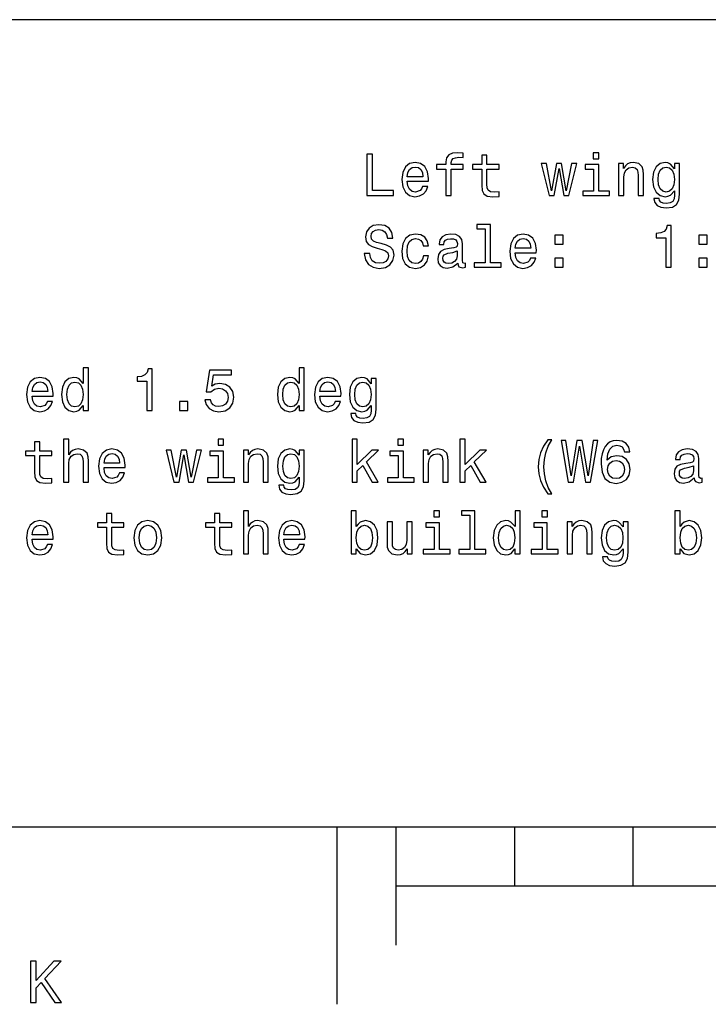
# Model space of a CAD drawing. Extents: x 0 to 841, y 0 to 594.
# Drawn here: x 289 to 347, y 5 to 88 of the extents above; entities that cross this region are included whole.
import ezdxf

# ---------------------------------------------------------------- set-up
doc = ezdxf.new("R2010")
doc.units = 0
doc.layers.get('0').update_dxf_attribs({"linetype": 'CONTINUOUS'})

msp = doc.modelspace()

# ---------------------------------------------------------------- linework, layer by layer
at = {"color": 7}
for p, q in [((682.564209, 88.15255), (208.064209, 88.15255)), ((20, 20), (821, 20)), ((315.5, 20), (315.5, 5)), ((320.5, 20), (320.5, 10)), ((330.5, 20), (330.5, 15)), ((340.5, 20), (340.5, 15)), ((320.5, 15), (520.5, 15))]:
    msp.add_line(p, q, dxfattribs=at)
for points in [[(318.058441, 73.295921), (320.307739, 73.295921), (320.307739, 73.719551), (318.52243, 73.719551), (318.52243, 76.795921), (318.058441, 76.795921)], [(324.725586, 75.535118), (324.725586, 73.295921), (325.169403, 73.295921), (325.169403, 75.535118), (326.17804, 75.535118), (326.17804, 75.913353), (325.169403, 75.913353), (325.169403, 76.079781), (325.204712, 76.281509), (325.320679, 76.417679), (325.517365, 76.498367), (325.799805, 76.528633), (326.17804, 76.508461), (326.17804, 76.891739), (325.698944, 76.916962), (325.265228, 76.871567), (324.962616, 76.735405), (324.781067, 76.498367), (324.725586, 76.160477), (324.725586, 75.913353), (323.913635, 75.913353), (323.913635, 75.535118)], [(327.741455, 75.535118), (327.741455, 74.17849), (327.771698, 73.739723), (327.912903, 73.437134), (328.195343, 73.26062), (328.674438, 73.200104), (329.198944, 73.225319), (329.198944, 73.608604), (328.815643, 73.578339), (328.467682, 73.61869), (328.281067, 73.744766), (328.200378, 73.956581), (328.185242, 74.254135), (328.185242, 75.535118), (329.198944, 75.535118), (329.198944, 75.913353), (328.185242, 75.913353), (328.185242, 76.705147), (327.741455, 76.705147), (327.741455, 75.913353), (326.974884, 75.913353), (326.974884, 75.535118)], [(337.62616, 76.916962), (337.157135, 76.916962), (337.157135, 76.412636), (337.62616, 76.412636)], [(321.462616, 74.521423), (323.237854, 74.521423), (323.242889, 74.728195), (323.162201, 75.308167), (322.940277, 75.74189), (322.58725, 76.004135), (322.118256, 76.099953), (321.659302, 75.999092), (321.306274, 75.716667), (321.079346, 75.257736), (320.998657, 74.65255), (321.07431, 74.032234), (321.301239, 73.578339), (321.649231, 73.295921), (322.103119, 73.200104), (322.49649, 73.265663), (322.819244, 73.437134), (323.056274, 73.709465), (323.192444, 74.072578), (322.753693, 74.072578), (322.662903, 73.87085), (322.531799, 73.719551), (322.1586, 73.598518), (321.871124, 73.653992), (321.654266, 73.830505), (321.513062, 74.117966), (321.462616, 74.506294)], [(321.462616, 74.894623), (321.518097, 75.242607), (321.654266, 75.499809), (321.861053, 75.656151), (322.133362, 75.711624), (322.400665, 75.656151), (322.607422, 75.499809), (322.733521, 75.242607), (322.7789, 74.894623)], [(333.858887, 73.295921), (334.262329, 75.595634), (334.665802, 73.295921), (335.089417, 73.295921), (335.755127, 76.004135), (335.326447, 76.004135), (334.877625, 73.704422), (334.479187, 76.004135), (334.040436, 76.004135), (333.642029, 73.704422), (333.193176, 76.004135), (332.769531, 76.004135), (333.435242, 73.295921)], [(337.611053, 73.669121), (337.611053, 75.913353), (336.471283, 75.913353), (336.471283, 75.535118), (337.167236, 75.535118), (337.167236, 73.669121), (336.25946, 73.669121), (336.25946, 73.295921), (338.5289, 73.295921), (338.5289, 73.669121)], [(339.290436, 73.295921), (339.734253, 73.295921), (339.734253, 74.859322), (339.779633, 75.217392), (339.925873, 75.479637), (340.152832, 75.641022), (340.455414, 75.701538), (340.69751, 75.651108), (340.848785, 75.514938), (340.924438, 75.287994), (340.949646, 74.985405), (340.949646, 73.295921), (341.393463, 73.295921), (341.393463, 75.07618), (341.373291, 75.43425), (341.282501, 75.731804), (340.984955, 76.004135), (340.520996, 76.099953), (340.263794, 76.064651), (340.046906, 75.968834), (339.860321, 75.807449), (339.71405, 75.590591), (339.71405, 76.004135), (339.290436, 76.004135)], [(344.43454, 73.416962), (344.43454, 76.004135), (344.010895, 76.004135), (344.010895, 75.565376), (343.662903, 75.963791), (343.451111, 76.064651), (343.21405, 76.099953), (342.7854, 75.999092), (342.452545, 75.716667), (342.235687, 75.262779), (342.160034, 74.65255), (342.235687, 74.037277), (342.452545, 73.583382), (342.7854, 73.295921), (343.21405, 73.200104), (343.456146, 73.235405), (343.657867, 73.32618), (344.010895, 73.709465), (344.010895, 73.32618), (343.970551, 73.02359), (343.859589, 72.806725), (343.647797, 72.680649), (343.330048, 72.635262), (343.052673, 72.66552), (342.855988, 72.741165), (342.73999, 72.872292), (342.704712, 73.048805), (342.276031, 73.048805), (342.276031, 73.028633), (342.341583, 72.705864), (342.543304, 72.463791), (342.866089, 72.307449), (343.30484, 72.251976), (343.829346, 72.327621), (344.177307, 72.539436), (344.374023, 72.907593)], [(342.618958, 74.65255), (342.664368, 75.101395), (342.800537, 75.43425), (343.012329, 75.630936), (343.294769, 75.701538), (343.592316, 75.630936), (343.814209, 75.43425), (343.950378, 75.101395), (344.000793, 74.65255), (343.950378, 74.193619), (343.814209, 73.865807), (343.592316, 73.664078), (343.294769, 73.598518), (343.012329, 73.664078), (342.800537, 73.865807), (342.664368, 74.198662)], [(318.2854, 68.403992), (317.826447, 68.403992), (317.927307, 67.869408), (318.179474, 67.476036), (318.56781, 67.239006), (319.092316, 67.153275), (319.611755, 67.233963), (320.000092, 67.455864), (320.247192, 67.803848), (320.337982, 68.262779), (320.262329, 68.676323), (320.050507, 68.943619), (319.707581, 69.120132), (319.248657, 69.251251), (318.855286, 69.347076), (318.598083, 69.458023), (318.451813, 69.619408), (318.406433, 69.871567), (318.451813, 70.098518), (318.582947, 70.269989), (318.784668, 70.385979), (319.062042, 70.426323), (319.344482, 70.375893), (319.566376, 70.239723), (319.712616, 70.012779), (319.783234, 69.705147), (320.242157, 69.705147), (320.242157, 69.715233), (320.161469, 70.189293), (319.924438, 70.54232), (319.551239, 70.764221), (319.046906, 70.839867), (318.593018, 70.764221), (318.23999, 70.552406), (318.013062, 70.224594), (317.932373, 69.800964), (317.997925, 69.422722), (318.189575, 69.16552), (318.492157, 68.994049), (318.905701, 68.862923), (319.314209, 68.746933), (319.621857, 68.635979), (319.808441, 68.474594), (319.873993, 68.212349), (319.813477, 67.945061), (319.657135, 67.743332), (319.420105, 67.617249), (319.112488, 67.576904), (318.769531, 67.632378), (318.507294, 67.793762), (318.340851, 68.056007)], [(328.0289, 70.496933), (328.0289, 67.622292), (327.116089, 67.622292), (327.116089, 67.249092), (329.380493, 67.249092), (329.380493, 67.622292), (328.472717, 67.622292), (328.472717, 70.870132), (327.332947, 70.870132), (327.332947, 70.496933)], [(343.279633, 67.249092), (343.738556, 67.249092), (343.738556, 70.774307), (343.39563, 70.774307), (343.30484, 70.466675), (343.123291, 70.259903), (342.845917, 70.138863), (342.462616, 70.098518), (342.462616, 69.740448), (343.279633, 69.740448)], [(322.799072, 69.059608), (323.237854, 69.059608), (323.147064, 69.463066), (322.930206, 69.780792), (322.592316, 69.977478), (322.153534, 70.053123), (321.669403, 69.952263), (321.301239, 69.669838), (321.069244, 69.210907), (320.988556, 68.595634), (321.064209, 67.985405), (321.291168, 67.531509), (321.649231, 67.249092), (322.138428, 67.153275), (322.572144, 67.22892), (322.910034, 67.440735), (323.142029, 67.77359), (323.242889, 68.217392), (322.819244, 68.217392), (322.743591, 67.934975), (322.602386, 67.723152), (322.400665, 67.592033), (322.153534, 67.551689), (321.845917, 67.617249), (321.623993, 67.818977), (321.487854, 68.14679), (321.442444, 68.610764), (321.487854, 69.064651), (321.629059, 69.392464), (321.855988, 69.594193), (322.153534, 69.664795), (322.415802, 69.619408), (322.612488, 69.503418), (322.743591, 69.311775)], [(325.719116, 67.602119), (325.719116, 67.58699), (325.744324, 67.41552), (325.819977, 67.294479), (326.137695, 67.198662), (326.384827, 67.239006), (326.384827, 67.581947), (326.2789, 67.566818), (326.137695, 67.632378), (326.112488, 67.834106), (326.112488, 69.236122), (326.051971, 69.594193), (325.875458, 69.846352), (325.56781, 69.99765), (325.134094, 70.053123), (324.710449, 69.992607), (324.397797, 69.821136), (324.201111, 69.553848), (324.135529, 69.200821), (324.135529, 69.170563), (324.533936, 69.170563), (324.569244, 69.382378), (324.680206, 69.533676), (324.861755, 69.624451), (325.118958, 69.659752), (325.366089, 69.634537), (325.542603, 69.558891), (325.648499, 69.427765), (325.683807, 69.246208), (325.663635, 69.034393), (325.582947, 68.92849), (325.381226, 68.878052), (325.00296, 68.837708), (324.569244, 68.746933), (324.261627, 68.585548), (324.080048, 68.333389), (324.024597, 67.96019), (324.075012, 67.627335), (324.231354, 67.380219), (324.483521, 67.223877), (324.831512, 67.168404), (325.300507, 67.274307)], [(330.570679, 68.474594), (332.345917, 68.474594), (332.350952, 68.681366), (332.270264, 69.261337), (332.04837, 69.695061), (331.695343, 69.957306), (331.226318, 70.053123), (330.767395, 69.952263), (330.414368, 69.669838), (330.187408, 69.210907), (330.10672, 68.605721), (330.182373, 67.985405), (330.409302, 67.531509), (330.757294, 67.249092), (331.211182, 67.153275), (331.604553, 67.218834), (331.927307, 67.390305), (332.164368, 67.662636), (332.300507, 68.025749), (331.861755, 68.025749), (331.770996, 67.82402), (331.639862, 67.672722), (331.266663, 67.551689), (330.979187, 67.607162), (330.762329, 67.783676), (330.621124, 68.071136), (330.570679, 68.459465)], [(333.914368, 69.205864), (334.610321, 69.205864), (334.610321, 69.957306), (333.914368, 69.957306)], [(346.058441, 69.205864), (346.754395, 69.205864), (346.754395, 69.957306), (346.058441, 69.957306)], [(330.570679, 68.847794), (330.62616, 69.195778), (330.762329, 69.45298), (330.969116, 69.609322), (331.241455, 69.664795), (331.508728, 69.609322), (331.715515, 69.45298), (331.841583, 69.195778), (331.886963, 68.847794)], [(325.668671, 68.19722), (325.608154, 67.934975), (325.446777, 67.733238), (325.204712, 67.602119), (324.907135, 67.556732), (324.715515, 67.581947), (324.579346, 67.662636), (324.493591, 67.803848), (324.468384, 68.000534), (324.488556, 68.177048), (324.569244, 68.303123), (324.892029, 68.444336), (325.300507, 68.504852), (325.668671, 68.625893)], [(333.914368, 67.249092), (334.610321, 67.249092), (334.610321, 68.000534), (333.914368, 68.000534)], [(346.058441, 67.249092), (346.754395, 67.249092), (346.754395, 68.000534), (346.058441, 68.000534)], [(294.110962, 55.561958), (294.110962, 55.143372), (294.554749, 55.143372), (294.554749, 58.764408), (294.115997, 58.764408), (294.115997, 57.438042), (293.778107, 57.821327), (293.57132, 57.912102), (293.33429, 57.947407), (292.90564, 57.846542), (292.572754, 57.564121), (292.355896, 57.110229), (292.280273, 56.5), (292.355896, 55.889771), (292.572754, 55.430836), (292.90564, 55.143372), (293.33429, 55.04755), (293.57132, 55.082851), (293.783142, 55.17363)], [(299.471924, 55.143372), (299.930847, 55.143372), (299.930847, 58.668587), (299.587891, 58.668587), (299.497131, 58.36095), (299.315582, 58.154179), (299.038208, 58.033142), (298.654907, 57.992794), (298.654907, 57.634727), (299.471924, 57.634727)], [(304.384033, 56.056194), (304.494965, 55.642651), (304.742096, 55.319885), (305.105194, 55.118156), (305.569183, 55.042507), (306.078552, 55.133286), (306.476959, 55.380402), (306.729126, 55.773773), (306.824951, 56.278099), (306.739197, 56.747116), (306.497131, 57.115273), (306.118896, 57.352306), (305.6297, 57.438042), (305.251465, 57.377522), (304.958954, 57.211094), (305.100159, 58.154179), (306.633301, 58.154179), (306.633301, 58.567722), (304.762268, 58.567722), (304.484894, 56.711815), (304.888336, 56.711815), (305.180847, 56.948849), (305.554047, 57.03458), (305.876831, 56.979107), (306.123932, 56.817722), (306.280273, 56.570606), (306.335754, 56.25288), (306.280273, 55.935158), (306.118896, 55.688042), (305.871765, 55.5317), (305.554047, 55.476223), (305.286743, 55.511528), (305.079987, 55.627522), (304.92868, 55.809078), (304.853027, 56.056194)], [(312.327118, 55.561958), (312.327118, 55.143372), (312.770905, 55.143372), (312.770905, 58.764408), (312.332153, 58.764408), (312.332153, 57.438042), (311.994263, 57.821327), (311.787476, 57.912102), (311.550446, 57.947407), (311.121765, 57.846542), (310.78894, 57.564121), (310.572083, 57.110229), (310.496429, 56.5), (310.572083, 55.889771), (310.78894, 55.430836), (311.121765, 55.143372), (311.550446, 55.04755), (311.787476, 55.082851), (311.999298, 55.17363)], [(289.798981, 56.368877), (291.574219, 56.368877), (291.579254, 56.575649), (291.498566, 57.155621), (291.276672, 57.589336), (290.923645, 57.851585), (290.45462, 57.947407), (289.995667, 57.846542), (289.642639, 57.564121), (289.41571, 57.105186), (289.335022, 56.5), (289.410645, 55.879684), (289.637604, 55.425793), (289.985596, 55.143372), (290.439484, 55.04755), (290.832855, 55.113113), (291.155609, 55.28458), (291.392639, 55.556915), (291.528809, 55.920029), (291.090057, 55.920029), (290.999268, 55.7183), (290.868164, 55.567001), (290.494965, 55.445965), (290.207489, 55.501442), (289.990631, 55.677956), (289.849426, 55.965416), (289.798981, 56.353745)], [(289.798981, 56.742073), (289.854462, 57.090057), (289.990631, 57.347263), (290.197388, 57.503601), (290.469727, 57.559078), (290.73703, 57.503601), (290.943787, 57.347263), (291.069885, 57.090057), (291.115265, 56.742073)], [(293.409943, 57.548992), (293.702454, 57.478386), (293.924347, 57.2817), (294.055481, 56.953892), (294.105896, 56.5), (294.055481, 56.041065), (293.924347, 55.713257), (293.702454, 55.511528), (293.409943, 55.445965), (293.132568, 55.511528), (292.920746, 55.713257), (292.779541, 56.046108), (292.734161, 56.5), (292.779541, 56.948849), (292.920746, 57.276657), (293.132568, 57.478386)], [(311.626099, 57.548992), (311.91861, 57.478386), (312.140503, 57.2817), (312.271637, 56.953892), (312.322083, 56.5), (312.271637, 56.041065), (312.140503, 55.713257), (311.91861, 55.511528), (311.626099, 55.445965), (311.348724, 55.511528), (311.136902, 55.713257), (310.995697, 56.046108), (310.950317, 56.5), (310.995697, 56.948849), (311.136902, 57.276657), (311.348724, 57.478386)], [(314.087189, 56.368877), (315.862427, 56.368877), (315.867462, 56.575649), (315.786774, 57.155621), (315.56488, 57.589336), (315.211853, 57.851585), (314.742828, 57.947407), (314.283875, 57.846542), (313.930847, 57.564121), (313.703918, 57.105186), (313.62323, 56.5), (313.698853, 55.879684), (313.925812, 55.425793), (314.273804, 55.143372), (314.727692, 55.04755), (315.121063, 55.113113), (315.443817, 55.28458), (315.680847, 55.556915), (315.817017, 55.920029), (315.378265, 55.920029), (315.287476, 55.7183), (315.156372, 55.567001), (314.783173, 55.445965), (314.495697, 55.501442), (314.278839, 55.677956), (314.137634, 55.965416), (314.087189, 56.353745)], [(314.087189, 56.742073), (314.14267, 57.090057), (314.278839, 57.347263), (314.485596, 57.503601), (314.757935, 57.559078), (315.025238, 57.503601), (315.231995, 57.347263), (315.358093, 57.090057), (315.403473, 56.742073)], [(318.842957, 55.264408), (318.842957, 57.851585), (318.419342, 57.851585), (318.419342, 57.412823), (318.07135, 57.811237), (317.859528, 57.912102), (317.622498, 57.947407), (317.193848, 57.846542), (316.860962, 57.564121), (316.644104, 57.110229), (316.568481, 56.5), (316.644104, 55.884727), (316.860962, 55.430836), (317.193848, 55.143372), (317.622498, 55.04755), (317.864563, 55.082851), (318.066315, 55.17363), (318.419342, 55.556915), (318.419342, 55.17363), (318.378998, 54.871037), (318.268036, 54.654179), (318.056213, 54.528099), (317.738495, 54.482708), (317.461121, 54.51297), (317.264435, 54.588615), (317.148438, 54.719742), (317.113129, 54.896252), (316.684448, 54.896252), (316.684448, 54.87608), (316.750031, 54.553314), (316.951752, 54.311237), (317.274536, 54.1549), (317.713287, 54.099422), (318.237793, 54.175072), (318.585754, 54.386887), (318.78244, 54.755043)], [(317.027405, 56.5), (317.072784, 56.948849), (317.208954, 57.2817), (317.420776, 57.478386), (317.703186, 57.548992), (318.000732, 57.478386), (318.222656, 57.2817), (318.358826, 56.948849), (318.409241, 56.5), (318.358826, 56.041065), (318.222656, 55.713257), (318.000732, 55.511528), (317.703186, 55.445965), (317.420776, 55.511528), (317.208954, 55.713257), (317.072784, 56.046108)], [(302.250732, 55.143372), (302.946716, 55.143372), (302.946716, 55.894814), (302.250732, 55.894814)], [(290.005768, 51.335735), (290.005768, 49.979107), (290.036011, 49.540348), (290.177246, 49.237751), (290.459656, 49.061241), (290.938751, 49.000721), (291.463257, 49.025936), (291.463257, 49.409222), (291.079956, 49.378963), (290.731995, 49.419308), (290.54538, 49.545391), (290.464691, 49.757206), (290.449585, 50.054756), (290.449585, 51.335735), (291.463257, 51.335735), (291.463257, 51.713978), (290.449585, 51.713978), (290.449585, 52.505764), (290.005768, 52.505764), (290.005768, 51.713978), (289.239197, 51.713978), (289.239197, 51.335735)], [(292.446686, 49.096542), (292.890503, 49.096542), (292.890503, 50.659943), (292.935883, 51.018013), (293.082153, 51.280258), (293.309082, 51.441643), (293.611664, 51.502163), (293.85376, 51.451729), (294.005035, 51.315563), (294.080688, 51.088615), (294.105896, 50.786022), (294.105896, 49.096542), (294.549713, 49.096542), (294.549713, 50.876801), (294.529541, 51.234871), (294.438782, 51.532421), (294.141205, 51.804756), (293.677246, 51.900578), (293.425079, 51.865273), (293.208221, 51.769455), (293.026672, 51.618156), (292.890503, 51.411385), (292.890503, 52.717579), (292.446686, 52.717579)], [(305.962555, 52.717579), (305.49353, 52.717579), (305.49353, 52.213257), (305.962555, 52.213257)], [(316.79541, 49.096542), (317.239227, 49.096542), (317.239227, 50.049713), (317.703186, 50.498558), (318.500031, 49.096542), (318.999298, 49.096542), (318.005798, 50.806198), (319.024536, 51.804756), (318.464722, 51.804756), (317.239227, 50.584293), (317.239227, 52.717579), (316.79541, 52.717579)], [(321.14267, 52.717579), (320.673645, 52.717579), (320.673645, 52.213257), (321.14267, 52.213257)], [(325.903503, 49.096542), (326.34729, 49.096542), (326.34729, 50.049713), (326.811279, 50.498558), (327.608093, 49.096542), (328.107391, 49.096542), (327.113861, 50.806198), (328.132599, 51.804756), (327.572815, 51.804756), (326.34729, 50.584293), (326.34729, 52.717579), (325.903503, 52.717579)], [(333.327148, 48.123199), (333.644836, 48.123199), (333.357391, 48.65778), (333.15567, 49.217579), (333.029572, 49.807636), (332.989227, 50.402737), (333.029572, 50.997841), (333.15567, 51.582855), (333.357391, 52.147694), (333.644836, 52.682278), (333.327148, 52.682278), (332.958984, 52.127522), (332.701782, 51.577812), (332.550476, 51.002884), (332.505066, 50.402737), (332.550476, 49.79755), (332.701782, 49.227665), (332.958984, 48.677956)], [(335.04184, 49.096542), (335.485626, 49.096542), (335.98996, 52.132565), (336.509399, 49.096542), (336.933044, 49.096542), (337.548309, 52.601585), (337.144867, 52.601585), (336.711121, 49.621037), (336.211853, 52.601585), (335.773102, 52.601585), (335.283905, 49.621037), (334.850189, 52.601585), (334.436646, 52.601585)], [(340.241394, 51.653458), (340.145569, 52.061958), (339.923676, 52.364555), (339.58075, 52.556198), (339.136932, 52.621758), (338.839386, 52.586456), (338.582184, 52.490635), (338.355225, 52.334293), (338.163574, 52.112392), (338.012299, 51.835014), (337.901337, 51.49712), (337.83075, 51.098705), (337.810577, 50.649857), (337.891266, 49.93372), (338.138367, 49.414265), (338.536804, 49.101585), (339.081482, 48.995678), (339.570648, 49.086456), (339.943848, 49.323486), (340.185913, 49.696686), (340.271667, 50.17075), (340.185913, 50.649857), (339.953918, 51.018013), (339.595886, 51.25), (339.152069, 51.330692), (338.672974, 51.229828), (338.31488, 50.942364), (338.390533, 51.49712), (338.551941, 51.895535), (338.799042, 52.132565), (339.141968, 52.213257), (339.394135, 52.172913), (339.585785, 52.067005), (339.711853, 51.890491), (339.777405, 51.653458)], [(295.871033, 50.322048), (297.646271, 50.322048), (297.651306, 50.52882), (297.570618, 51.108791), (297.348694, 51.542507), (296.995667, 51.804756), (296.526672, 51.900578), (296.067719, 51.799713), (295.714722, 51.517292), (295.487762, 51.058357), (295.407074, 50.453171), (295.482727, 49.832855), (295.709656, 49.378963), (296.057648, 49.096542), (296.511536, 49.000721), (296.904907, 49.066284), (297.227661, 49.237751), (297.464722, 49.510086), (297.600861, 49.873199), (297.162109, 49.873199), (297.07135, 49.671471), (296.940216, 49.520172), (296.567017, 49.399136), (296.279541, 49.454613), (296.062683, 49.631126), (295.921478, 49.918587), (295.871033, 50.306915)], [(302.195251, 49.096542), (302.598724, 51.396255), (303.002167, 49.096542), (303.425812, 49.096542), (304.091492, 51.804756), (303.662842, 51.804756), (303.213989, 49.505043), (302.815582, 51.804756), (302.376831, 51.804756), (301.978394, 49.505043), (301.529541, 51.804756), (301.105927, 51.804756), (301.771637, 49.096542)], [(305.947418, 49.469742), (305.947418, 51.713978), (304.807648, 51.713978), (304.807648, 51.335735), (305.503601, 51.335735), (305.503601, 49.469742), (304.595825, 49.469742), (304.595825, 49.096542), (306.865295, 49.096542), (306.865295, 49.469742)], [(307.626831, 49.096542), (308.070618, 49.096542), (308.070618, 50.659943), (308.116028, 51.018013), (308.262268, 51.280258), (308.489197, 51.441643), (308.791809, 51.502163), (309.033875, 51.451729), (309.185181, 51.315563), (309.260834, 51.088615), (309.286041, 50.786022), (309.286041, 49.096542), (309.729858, 49.096542), (309.729858, 50.876801), (309.709656, 51.234871), (309.618896, 51.532421), (309.32135, 51.804756), (308.857361, 51.900578), (308.600159, 51.865273), (308.383301, 51.769455), (308.196716, 51.60807), (308.050446, 51.391212), (308.050446, 51.804756), (307.626831, 51.804756)], [(312.770905, 49.217579), (312.770905, 51.804756), (312.34729, 51.804756), (312.34729, 51.365993), (311.999298, 51.764408), (311.787476, 51.865273), (311.550446, 51.900578), (311.121765, 51.799713), (310.78894, 51.517292), (310.572083, 51.0634), (310.496429, 50.453171), (310.572083, 49.837898), (310.78894, 49.384007), (311.121765, 49.096542), (311.550446, 49.000721), (311.792542, 49.036022), (311.994263, 49.126801), (312.34729, 49.510086), (312.34729, 49.126801), (312.306946, 48.824207), (312.195984, 48.607349), (311.984161, 48.48127), (311.666443, 48.435879), (311.389069, 48.466141), (311.192383, 48.541786), (311.076385, 48.672913), (311.041077, 48.849422), (310.612427, 48.849422), (310.612427, 48.82925), (310.677979, 48.506485), (310.8797, 48.264408), (311.202454, 48.10807), (311.641235, 48.052593), (312.16571, 48.128242), (312.513702, 48.340057), (312.710388, 48.708214)], [(321.127563, 49.469742), (321.127563, 51.713978), (319.987793, 51.713978), (319.987793, 51.335735), (320.683746, 51.335735), (320.683746, 49.469742), (319.77597, 49.469742), (319.77597, 49.096542), (322.04541, 49.096542), (322.04541, 49.469742)], [(322.806946, 49.096542), (323.250763, 49.096542), (323.250763, 50.659943), (323.296143, 51.018013), (323.442383, 51.280258), (323.669342, 51.441643), (323.971924, 51.502163), (324.21402, 51.451729), (324.365295, 51.315563), (324.440948, 51.088615), (324.466187, 50.786022), (324.466187, 49.096542), (324.909973, 49.096542), (324.909973, 50.876801), (324.889801, 51.234871), (324.799011, 51.532421), (324.501465, 51.804756), (324.037506, 51.900578), (323.780273, 51.865273), (323.563416, 51.769455), (323.376831, 51.60807), (323.230591, 51.391212), (323.230591, 51.804756), (322.806946, 51.804756)], [(345.667908, 49.44957), (345.667908, 49.434437), (345.693115, 49.26297), (345.768799, 49.14193), (346.086487, 49.046108), (346.333618, 49.086456), (346.333618, 49.429394), (346.227722, 49.414265), (346.086487, 49.479828), (346.061279, 49.681557), (346.061279, 51.083572), (346.000793, 51.441643), (345.82428, 51.693806), (345.516602, 51.8451), (345.082886, 51.900578), (344.659271, 51.840057), (344.346588, 51.668587), (344.149902, 51.401299), (344.084351, 51.048271), (344.084351, 51.018013), (344.482758, 51.018013), (344.518066, 51.229828), (344.629028, 51.381126), (344.810577, 51.471901), (345.06778, 51.507206), (345.31488, 51.481991), (345.491394, 51.406342), (345.597321, 51.275215), (345.632629, 51.093662), (345.612427, 50.881844), (345.531738, 50.775936), (345.330017, 50.725506), (344.951782, 50.685158), (344.518066, 50.594379), (344.210449, 50.432999), (344.02887, 50.180836), (343.973389, 49.807636), (344.023834, 49.474785), (344.180176, 49.227665), (344.432312, 49.071327), (344.780334, 49.01585), (345.249329, 49.121758)], [(295.871033, 50.695244), (295.926514, 51.043228), (296.062683, 51.300434), (296.26947, 51.456772), (296.541809, 51.512249), (296.809082, 51.456772), (297.015869, 51.300434), (297.141937, 51.043228), (297.187317, 50.695244)], [(310.955353, 50.453171), (311.000732, 50.90202), (311.136902, 51.234871), (311.348724, 51.431557), (311.631134, 51.502163), (311.928711, 51.431557), (312.150604, 51.234871), (312.286774, 50.90202), (312.337189, 50.453171), (312.286774, 49.994236), (312.150604, 49.666428), (311.928711, 49.464699), (311.631134, 49.399136), (311.348724, 49.464699), (311.136902, 49.666428), (311.000732, 49.999279)], [(339.782471, 50.165707), (339.72699, 49.847984), (339.585785, 49.605907), (339.358826, 49.444527), (339.076416, 49.394093), (338.77887, 49.444527), (338.551941, 49.600864), (338.40567, 49.842941), (338.360291, 50.160664), (338.410706, 50.473343), (338.551941, 50.710377), (338.783905, 50.861671), (339.096588, 50.917149), (339.368927, 50.861671), (339.585785, 50.71542), (339.72699, 50.478386)], [(345.617493, 50.04467), (345.556976, 49.782421), (345.395569, 49.580692), (345.153503, 49.44957), (344.855957, 49.404179), (344.664307, 49.429394), (344.528137, 49.510086), (344.442413, 49.651299), (344.417206, 49.847984), (344.437378, 50.024498), (344.518066, 50.150578), (344.84082, 50.291786), (345.249329, 50.352306), (345.617493, 50.473343)], [(307.626831, 43.049713), (308.070618, 43.049713), (308.070618, 44.613113), (308.116028, 44.971184), (308.262268, 45.233429), (308.489197, 45.394814), (308.791809, 45.455334), (309.033875, 45.4049), (309.185181, 45.268734), (309.260834, 45.041786), (309.286041, 44.739193), (309.286041, 43.049713), (309.729858, 43.049713), (309.729858, 44.829971), (309.709656, 45.188042), (309.618896, 45.485592), (309.32135, 45.757927), (308.857361, 45.853748), (308.605194, 45.818443), (308.388336, 45.722626), (308.206787, 45.571327), (308.070618, 45.364555), (308.070618, 46.67075), (307.626831, 46.67075)], [(317.153503, 43.4683), (317.481293, 43.079971), (317.930145, 42.953892), (318.35376, 43.049713), (318.691681, 43.337177), (318.903503, 43.796112), (318.984192, 44.406342), (318.903503, 45.016571), (318.686615, 45.470463), (318.35376, 45.752884), (317.930145, 45.853748), (317.486328, 45.722626), (317.304779, 45.561241), (317.153503, 45.344383), (317.153503, 46.67075), (316.709686, 46.67075), (316.709686, 43.049713), (317.153503, 43.049713)], [(324.178711, 46.67075), (323.709686, 46.67075), (323.709686, 46.166428), (324.178711, 46.166428)], [(326.725525, 46.29755), (326.725525, 43.422913), (325.812714, 43.422913), (325.812714, 43.049713), (328.077118, 43.049713), (328.077118, 43.422913), (327.169342, 43.422913), (327.169342, 46.67075), (326.029572, 46.67075), (326.029572, 46.29755)], [(330.543274, 43.4683), (330.543274, 43.049713), (330.987061, 43.049713), (330.987061, 46.67075), (330.548309, 46.67075), (330.548309, 45.344383), (330.210419, 45.727669), (330.003632, 45.818443), (329.766602, 45.853748), (329.337952, 45.752884), (329.005066, 45.470463), (328.788208, 45.016571), (328.712585, 44.406342), (328.788208, 43.796112), (329.005066, 43.337177), (329.337952, 43.049713), (329.766602, 42.953892), (330.003632, 42.989193), (330.215454, 43.079971)], [(333.286774, 46.67075), (332.817749, 46.67075), (332.817749, 46.166428), (333.286774, 46.166428)], [(344.477722, 43.4683), (344.805542, 43.079971), (345.254395, 42.953892), (345.678009, 43.049713), (346.0159, 43.337177), (346.227722, 43.796112), (346.308411, 44.406342), (346.227722, 45.016571), (346.010864, 45.470463), (345.678009, 45.752884), (345.254395, 45.853748), (344.810577, 45.722626), (344.629028, 45.561241), (344.477722, 45.344383), (344.477722, 46.67075), (344.033936, 46.67075), (344.033936, 43.049713), (344.477722, 43.049713)], [(289.798981, 44.275219), (291.574219, 44.275219), (291.579254, 44.481991), (291.498566, 45.061962), (291.276672, 45.495678), (290.923645, 45.757927), (290.45462, 45.853748), (289.995667, 45.752884), (289.642639, 45.470463), (289.41571, 45.011528), (289.335022, 44.406342), (289.410645, 43.786026), (289.637604, 43.332134), (289.985596, 43.049713), (290.439484, 42.953892), (290.832855, 43.019455), (291.155609, 43.190922), (291.392639, 43.463257), (291.528809, 43.82637), (291.090057, 43.82637), (290.999268, 43.624641), (290.868164, 43.473343), (290.494965, 43.352306), (290.207489, 43.407784), (289.990631, 43.584297), (289.849426, 43.871758), (289.798981, 44.260086)], [(296.07782, 45.288906), (296.07782, 43.932278), (296.108093, 43.493519), (296.249268, 43.190922), (296.531708, 43.014412), (297.010803, 42.953892), (297.535309, 42.979107), (297.535309, 43.362392), (297.152039, 43.332134), (296.804047, 43.372478), (296.617432, 43.498562), (296.536743, 43.710377), (296.521606, 44.007927), (296.521606, 45.288906), (297.535309, 45.288906), (297.535309, 45.667149), (296.521606, 45.667149), (296.521606, 46.458935), (296.07782, 46.458935), (296.07782, 45.667149), (295.311249, 45.667149), (295.311249, 45.288906)], [(298.387634, 44.401299), (298.468323, 43.786026), (298.700287, 43.332134), (299.068451, 43.049713), (299.562683, 42.953892), (300.05188, 43.049713), (300.420044, 43.327091), (300.652039, 43.780983), (300.737762, 44.401299), (300.652039, 45.016571), (300.420044, 45.475506), (300.05188, 45.752884), (299.562683, 45.853748), (299.068451, 45.752884), (298.700287, 45.470463), (298.468323, 45.016571)], [(305.185883, 45.288906), (305.185883, 43.932278), (305.216156, 43.493519), (305.357361, 43.190922), (305.639771, 43.014412), (306.118896, 42.953892), (306.643372, 42.979107), (306.643372, 43.362392), (306.260101, 43.332134), (305.912109, 43.372478), (305.725525, 43.498562), (305.644836, 43.710377), (305.6297, 44.007927), (305.6297, 45.288906), (306.643372, 45.288906), (306.643372, 45.667149), (305.6297, 45.667149), (305.6297, 46.458935), (305.185883, 46.458935), (305.185883, 45.667149), (304.419312, 45.667149), (304.419312, 45.288906)], [(311.051178, 44.275219), (312.826385, 44.275219), (312.831421, 44.481991), (312.750732, 45.061962), (312.528839, 45.495678), (312.175812, 45.757927), (311.706787, 45.853748), (311.247864, 45.752884), (310.894836, 45.470463), (310.667877, 45.011528), (310.587189, 44.406342), (310.662842, 43.786026), (310.889801, 43.332134), (311.237762, 43.049713), (311.69165, 42.953892), (312.085022, 43.019455), (312.407806, 43.190922), (312.644836, 43.463257), (312.781006, 43.82637), (312.342224, 43.82637), (312.251465, 43.624641), (312.120331, 43.473343), (311.747131, 43.352306), (311.459686, 43.407784), (311.242798, 43.584297), (311.101624, 43.871758), (311.051178, 44.260086)], [(321.858826, 45.757927), (321.415009, 45.757927), (321.415009, 44.194527), (321.364594, 43.831413), (321.218323, 43.569164), (320.991394, 43.407784), (320.693848, 43.357349), (320.456787, 43.397697), (320.305511, 43.518734), (320.219788, 43.725506), (320.199585, 44.018013), (320.199585, 45.757927), (319.755798, 45.757927), (319.755798, 43.977669), (319.770935, 43.619598), (319.86676, 43.322048), (320.159241, 43.049713), (320.628265, 42.953892), (320.880432, 42.989193), (321.09729, 43.079971), (321.283875, 43.236313), (321.435181, 43.463257), (321.435181, 43.049713), (321.858826, 43.049713)], [(334.95105, 43.049713), (335.394867, 43.049713), (335.394867, 44.613113), (335.440247, 44.971184), (335.586487, 45.233429), (335.813446, 45.394814), (336.116028, 45.455334), (336.358124, 45.4049), (336.509399, 45.268734), (336.585052, 45.041786), (336.610291, 44.739193), (336.610291, 43.049713), (337.054077, 43.049713), (337.054077, 44.829971), (337.033905, 45.188042), (336.943115, 45.485592), (336.645569, 45.757927), (336.18161, 45.853748), (335.924377, 45.818443), (335.70752, 45.722626), (335.520935, 45.561241), (335.374695, 45.344383), (335.374695, 45.757927), (334.95105, 45.757927)], [(340.095154, 43.17075), (340.095154, 45.757927), (339.671509, 45.757927), (339.671509, 45.319164), (339.323547, 45.717579), (339.111725, 45.818443), (338.874695, 45.853748), (338.446014, 45.752884), (338.113159, 45.470463), (337.896301, 45.016571), (337.820648, 44.406342), (337.896301, 43.791069), (338.113159, 43.337177), (338.446014, 43.049713), (338.874695, 42.953892), (339.11676, 42.989193), (339.318481, 43.079971), (339.671509, 43.463257), (339.671509, 43.079971), (339.631165, 42.777378), (339.520203, 42.56052), (339.308411, 42.434441), (338.990662, 42.38905), (338.713318, 42.419312), (338.516602, 42.494957), (338.400635, 42.626083), (338.365326, 42.802593), (337.936646, 42.802593), (337.936646, 42.782421), (338.002197, 42.459656), (338.203918, 42.217579), (338.526703, 42.061241), (338.965454, 42.005764), (339.48996, 42.081413), (339.837952, 42.293228), (340.034607, 42.661385)], [(289.798981, 44.648415), (289.854462, 44.996399), (289.990631, 45.253605), (290.197388, 45.409943), (290.469727, 45.46542), (290.73703, 45.409943), (290.943787, 45.253605), (291.069885, 44.996399), (291.115265, 44.648415)], [(298.841492, 44.406342), (298.886902, 44.860233), (299.028107, 45.188042), (299.255066, 45.389771), (299.562683, 45.460377), (299.865295, 45.389771), (300.092224, 45.193085), (300.233429, 44.860233), (300.283875, 44.406342), (300.233429, 43.947407), (300.092224, 43.614555), (299.865295, 43.412827), (299.562683, 43.347263), (299.255066, 43.412827), (299.028107, 43.614555), (298.886902, 43.947407)], [(311.051178, 44.648415), (311.106659, 44.996399), (311.242798, 45.253605), (311.449585, 45.409943), (311.721924, 45.46542), (311.989197, 45.409943), (312.195984, 45.253605), (312.322083, 44.996399), (312.367462, 44.648415)], [(318.530273, 44.406342), (318.479858, 43.95245), (318.343689, 43.619598), (318.126831, 43.41787), (317.854492, 43.352306), (317.556946, 43.41787), (317.340088, 43.619598), (317.203918, 43.947407), (317.158539, 44.406342), (317.203918, 44.860233), (317.340088, 45.188042), (317.556946, 45.384727), (317.854492, 45.455334), (318.126831, 45.384727), (318.343689, 45.182999), (318.479858, 44.85519)], [(324.163574, 43.422913), (324.163574, 45.667149), (323.023804, 45.667149), (323.023804, 45.288906), (323.719788, 45.288906), (323.719788, 43.422913), (322.811981, 43.422913), (322.811981, 43.049713), (325.081451, 43.049713), (325.081451, 43.422913)], [(329.842255, 45.455334), (330.134766, 45.384727), (330.356659, 45.188042), (330.487793, 44.860233), (330.538208, 44.406342), (330.487793, 43.947407), (330.356659, 43.619598), (330.134766, 43.41787), (329.842255, 43.352306), (329.56488, 43.41787), (329.353058, 43.619598), (329.211853, 43.95245), (329.166473, 44.406342), (329.211853, 44.85519), (329.353058, 45.182999), (329.56488, 45.384727)], [(333.271667, 43.422913), (333.271667, 45.667149), (332.131897, 45.667149), (332.131897, 45.288906), (332.82785, 45.288906), (332.82785, 43.422913), (331.920074, 43.422913), (331.920074, 43.049713), (334.189514, 43.049713), (334.189514, 43.422913)], [(338.279602, 44.406342), (338.324982, 44.85519), (338.461121, 45.188042), (338.672974, 45.384727), (338.955383, 45.455334), (339.25293, 45.384727), (339.474854, 45.188042), (339.610992, 44.85519), (339.661438, 44.406342), (339.610992, 43.947407), (339.474854, 43.619598), (339.25293, 43.41787), (338.955383, 43.352306), (338.672974, 43.41787), (338.461121, 43.619598), (338.324982, 43.95245)], [(345.854523, 44.406342), (345.804077, 43.95245), (345.667908, 43.619598), (345.45105, 43.41787), (345.178711, 43.352306), (344.881165, 43.41787), (344.664307, 43.619598), (344.528137, 43.947407), (344.482758, 44.406342), (344.528137, 44.860233), (344.664307, 45.188042), (344.881165, 45.384727), (345.178711, 45.455334), (345.45105, 45.384727), (345.667908, 45.182999), (345.804077, 44.85519)], [(289.673645, 5.143372), (290.137604, 5.143372), (290.137604, 6.389049), (290.551147, 6.832853), (291.726227, 5.143372), (292.291077, 5.143372), (290.878967, 7.170749), (292.250732, 8.643372), (291.635437, 8.643372), (290.137604, 7.024496), (290.137604, 8.643372), (289.673645, 8.643372)]]:
    msp.add_lwpolyline(points, close=True, dxfattribs=at)

doc.saveas('drawing.dxf')
